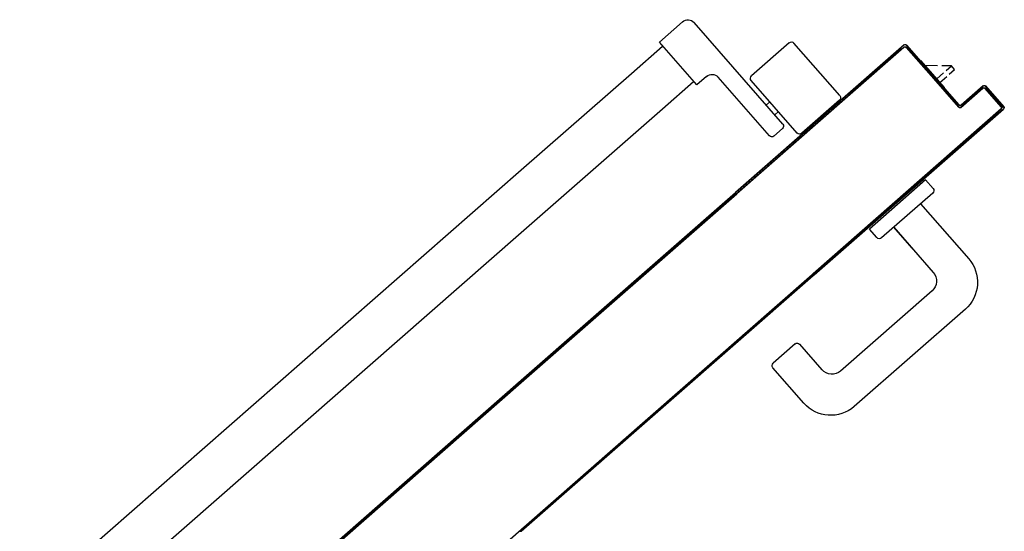
# Model space of a CAD drawing. Units: millimetres. Extents: x -2330 to -670, y -271 to 749.
# Drawn here: x -1513 to -1512, y 466 to 467 of the extents above; entities that cross this region are included whole.
import ezdxf

# ---------------------------------------------------------------- set-up
doc = ezdxf.new("R2010")
doc.units = ezdxf.units.MM
doc.header["$LTSCALE"] = 1.5
doc.header["$MEASUREMENT"] = 0
doc.layers.add('ANTIPANICO', color=10, linetype='CONTINUOUS')

msp = doc.modelspace()

# ---------------------------------------------------------------- linework, layer by layer
at = {"layer": 'ANTIPANICO', "linetype": 'Continuous'}
for p, q in [((-1512.59728, 466.56644, 1), (-1512.61157, 466.55393, 1)), ((-1512.53555, 466.50353, 1), (-1512.59022, 466.56597, 1)), ((-1512.62877, 466.53468, 1), (-1512.60965, 466.55142, 1)), ((-1512.58852, 466.52759, 1), (-1512.61157, 466.55393, 1)), ((-1512.53152, 466.55357, 1), (-1512.55484, 466.53315, 1)), ((-1512.50037, 466.52103, 1), (-1512.5287, 466.55339, 1)), ((-1512.43602, 466.52605, 1), (-1512.45053, 466.54262, 1)), ((-1512.44026, 466.53945, 1), (-1512.44789, 466.53961, 1)), ((-1512.43165, 466.53927, 1), (-1512.43756, 466.5394, 1)), ((-1512.43493, 466.5364, 1), (-1512.43165, 466.53927, 1)), ((-1512.42967, 466.53702, 1), (-1512.43165, 466.53927, 1)), ((-1512.69664, 466.47526, 1), (-1512.62877, 466.53468, 1)), ((-1512.5825, 466.53286, 1), (-1512.58852, 466.52759, 1)), ((-1512.44068, 466.53137, 1), (-1512.43644, 466.53508, 1)), ((-1512.43296, 466.53414, 1), (-1512.42967, 466.53702, 1)), ((-1512.60967, 466.51286, 1), (-1512.59048, 466.52966, 1)), ((-1512.54383, 466.49628, 1), (-1512.57544, 466.5324, 1)), ((-1512.5267, 466.49798, 1), (-1512.55503, 466.53033, 1)), ((-1512.4387, 466.52911, 1), (-1512.43446, 466.53283, 1)), ((-1512.43602, 466.52605, 1), (-1512.43627, 466.52584, 1)), ((-1512.5435, 466.51716, 1), (-1512.54576, 466.51519, 1)), ((-1512.50056, 466.51821, 1), (-1512.52388, 466.49779, 1)), ((-1512.69664, 466.43671, 1), (-1512.60967, 466.51286, 1)), ((-1512.53823, 466.51115, 1), (-1512.54049, 466.50917, 1)), ((-1512.53574, 466.5007, 1), (-1512.541, 466.49609, 1)), ((-1512.99052, 466.21796, 1), (-1512.69664, 466.47526, 1)), ((-1512.97144, 466.19612, 1), (-1512.69664, 466.43671, 1))]:
    msp.add_line(p, q, dxfattribs=at)
at = {"layer": 'ANTIPANICO'}
for p, q in [((-1512.46078, 466.55226, 1), (-1512.50361, 466.51475, 1)), ((-1512.46071, 466.55218, 1), (-1512.50134, 466.51661, 1)), ((-1512.46078, 466.55226, 1), (-1512.46071, 466.55218, 1)), ((-1512.46078, 466.55226, 1), (-1512.46071, 466.55218, 1)), ((-1512.45937, 466.55209, 1), (-1512.4593, 466.55216, 1)), ((-1512.4593, 466.55216, 1), (-1512.45937, 466.55209, 1)), ((-1512.45937, 466.55209, 1), (-1512.42709, 466.51522, 1)), ((-1512.42709, 466.51522, 1), (-1512.45937, 466.55209, 1)), ((-1512.4593, 466.55216, 1), (-1512.42702, 466.51529, 1)), ((-1512.46308, 466.54891, 1), (-1512.56393, 466.46062, 1)), ((-1512.4608, 466.55077, 1), (-1512.56386, 466.46054, 1)), ((-1512.56172, 466.46255, 1), (-1512.46087, 466.55085, 1)), ((-1512.46292, 466.55025, 1), (-1512.50355, 466.51468, 1)), ((-1512.46728, 466.54643, 1), (-1512.46601, 466.54634, 1)), ((-1512.46432, 466.54782, 1), (-1512.46559, 466.54791, 1)), ((-1512.4639, 466.54939, 1), (-1512.46263, 466.5493, 1)), ((-1512.46087, 466.55085, 1), (-1512.4608, 466.55077, 1)), ((-1512.46087, 466.55085, 1), (-1512.4608, 466.55077, 1)), ((-1512.45939, 466.55075, 1), (-1512.45946, 466.55068, 1)), ((-1512.45939, 466.55075, 1), (-1512.45946, 466.55068, 1)), ((-1512.42719, 466.51381, 1), (-1512.45946, 466.55068, 1)), ((-1512.45939, 466.55075, 1), (-1512.42711, 466.51388, 1)), ((-1512.42711, 466.51388, 1), (-1512.45939, 466.55075, 1)), ((-1512.45703, 466.54941, 1), (-1512.45829, 466.5495, 1)), ((-1512.45681, 466.54781, 1), (-1512.45555, 466.54772, 1)), ((-1512.45407, 466.54604, 1), (-1512.45534, 466.54613, 1)), ((-1512.47446, 466.53895, 1), (-1512.47573, 466.53903, 1)), ((-1512.47404, 466.54051, 1), (-1512.47277, 466.54043, 1)), ((-1512.47108, 466.54191, 1), (-1512.47235, 466.54199, 1)), ((-1512.47066, 466.54347, 1), (-1512.46938, 466.54339, 1)), ((-1512.46769, 466.54487, 1), (-1512.46897, 466.54495, 1)), ((-1512.45386, 466.54443, 1), (-1512.45259, 466.54435, 1)), ((-1512.45111, 466.54266, 1), (-1512.45238, 466.54274, 1)), ((-1512.4509, 466.54105, 1), (-1512.44963, 466.54097, 1)), ((-1512.4505, 466.54259, 1), (-1512.45074, 466.54238, 1)), ((-1512.44815, 466.53928, 1), (-1512.44942, 466.53936, 1)), ((-1512.48121, 466.53303, 1), (-1512.48248, 466.53312, 1)), ((-1512.48079, 466.5346, 1), (-1512.47952, 466.53451, 1)), ((-1512.47783, 466.53599, 1), (-1512.4791, 466.53608, 1)), ((-1512.47742, 466.53755, 1), (-1512.47615, 466.53747, 1)), ((-1512.44794, 466.53767, 1), (-1512.44667, 466.53759, 1)), ((-1512.4452, 466.53591, 1), (-1512.44646, 466.53599, 1)), ((-1512.44498, 466.5343, 1), (-1512.44372, 466.53422, 1)), ((-1512.48796, 466.52712, 1), (-1512.48924, 466.52721, 1)), ((-1512.48755, 466.52869, 1), (-1512.48627, 466.5286, 1)), ((-1512.48459, 466.53007, 1), (-1512.48586, 466.53016, 1)), ((-1512.48417, 466.53164, 1), (-1512.4829, 466.53155, 1)), ((-1512.44224, 466.53252, 1), (-1512.4435, 466.53261, 1)), ((-1512.44202, 466.53092, 1), (-1512.44076, 466.53083, 1)), ((-1512.43928, 466.52914, 1), (-1512.44054, 466.52923, 1)), ((-1512.43907, 466.52755, 1), (-1512.43781, 466.52746, 1)), ((-1512.42568, 466.5152, 1), (-1512.41213, 466.52706, 1)), ((-1512.41207, 466.52698, 1), (-1512.42561, 466.51513, 1)), ((-1512.42561, 466.51513, 1), (-1512.41207, 466.52698, 1)), ((-1512.41207, 466.52698, 1), (-1512.41213, 466.52706, 1)), ((-1512.41213, 466.52706, 1), (-1512.41207, 466.52698, 1)), ((-1512.41073, 466.52689, 1), (-1512.41065, 466.52696, 1)), ((-1512.41065, 466.52696, 1), (-1512.41073, 466.52689, 1)), ((-1512.39953, 466.5141, 1), (-1512.41073, 466.52689, 1)), ((-1512.41073, 466.52689, 1), (-1512.39953, 466.5141, 1)), ((-1512.41065, 466.52696, 1), (-1512.39945, 466.51417, 1)), ((-1512.41065, 466.52696, 1), (-1512.39945, 466.51417, 1)), ((-1512.49473, 466.5212, 1), (-1512.496, 466.52128, 1)), ((-1512.49431, 466.52277, 1), (-1512.49304, 466.52268, 1)), ((-1512.49134, 466.52416, 1), (-1512.49262, 466.52425, 1)), ((-1512.49093, 466.52573, 1), (-1512.48965, 466.52564, 1)), ((-1512.43633, 466.52577, 1), (-1512.43759, 466.52585, 1)), ((-1512.43611, 466.52416, 1), (-1512.43485, 466.52408, 1)), ((-1512.43337, 466.52239, 1), (-1512.43463, 466.52247, 1)), ((-1512.43315, 466.52078, 1), (-1512.43189, 466.5207, 1)), ((-1512.42577, 466.51379, 1), (-1512.41223, 466.52565, 1)), ((-1512.41223, 466.52565, 1), (-1512.42577, 466.51379, 1)), ((-1512.41216, 466.52557, 1), (-1512.42571, 466.51372, 1)), ((-1512.41717, 466.52131, 1), (-1512.41844, 466.5214, 1)), ((-1512.41675, 466.52288, 1), (-1512.41548, 466.52279, 1)), ((-1512.41379, 466.52427, 1), (-1512.41506, 466.52436, 1)), ((-1512.41337, 466.52584, 1), (-1512.41208, 466.52575, 1)), ((-1512.41223, 466.52565, 1), (-1512.41216, 466.52557, 1)), ((-1512.41223, 466.52565, 1), (-1512.41216, 466.52557, 1)), ((-1512.41087, 466.52567, 1), (-1512.40958, 466.52559, 1)), ((-1512.41075, 466.52555, 1), (-1512.41082, 466.52548, 1)), ((-1512.41075, 466.52555, 1), (-1512.41082, 466.52548, 1)), ((-1512.40094, 466.5142, 1), (-1512.41082, 466.52548, 1)), ((-1512.41075, 466.52555, 1), (-1512.40087, 466.51426, 1)), ((-1512.40087, 466.51426, 1), (-1512.41075, 466.52555, 1)), ((-1512.4081, 466.5239, 1), (-1512.40937, 466.52398, 1)), ((-1512.40789, 466.52229, 1), (-1512.40662, 466.52221, 1)), ((-1512.50361, 466.51475, 1), (-1512.56459, 466.46137, 1)), ((-1512.50355, 466.51468, 1), (-1512.56452, 466.46129, 1)), ((-1512.50134, 466.51661, 1), (-1512.56232, 466.46323, 1)), ((-1512.50361, 466.51475, 1), (-1512.50355, 466.51468, 1)), ((-1512.50361, 466.51475, 1), (-1512.50355, 466.51468, 1)), ((-1512.50148, 466.51529, 1), (-1512.50275, 466.51537, 1)), ((-1512.50106, 466.51685, 1), (-1512.49979, 466.51677, 1)), ((-1512.4981, 466.51825, 1), (-1512.49937, 466.51833, 1)), ((-1512.49768, 466.51981, 1), (-1512.49641, 466.51973, 1)), ((-1512.43041, 466.51901, 1), (-1512.43167, 466.51909, 1)), ((-1512.4302, 466.51741, 1), (-1512.42893, 466.51733, 1)), ((-1512.42745, 466.51563, 1), (-1512.42872, 466.51572, 1)), ((-1512.42709, 466.51522, 1), (-1512.42702, 466.51529, 1)), ((-1512.42709, 466.51522, 1), (-1512.42702, 466.51529, 1)), ((-1512.42561, 466.51513, 1), (-1512.42568, 466.5152, 1)), ((-1512.42561, 466.51513, 1), (-1512.42568, 466.5152, 1)), ((-1512.42393, 466.5154, 1), (-1512.4252, 466.51549, 1)), ((-1512.42351, 466.51697, 1), (-1512.42224, 466.51688, 1)), ((-1512.42055, 466.51835, 1), (-1512.42183, 466.51844, 1)), ((-1512.42014, 466.51992, 1), (-1512.41886, 466.51983, 1)), ((-1512.40514, 466.52052, 1), (-1512.40641, 466.5206, 1)), ((-1512.40493, 466.51891, 1), (-1512.40366, 466.51882, 1)), ((-1512.40218, 466.51713, 1), (-1512.40345, 466.51722, 1)), ((-1512.40198, 466.51554, 1), (-1512.4007, 466.51545, 1)), ((-1512.51914, 466.40946, 1), (-1512.40103, 466.51286, 1)), ((-1512.51907, 466.40938, 1), (-1512.40317, 466.51085, 1)), ((-1512.40182, 466.51083, 1), (-1512.51848, 466.4087, 1)), ((-1512.39955, 466.51269, 1), (-1512.51841, 466.40863, 1)), ((-1512.40096, 466.51278, 1), (-1512.51686, 466.41131, 1)), ((-1512.51627, 466.41063, 1), (-1512.39962, 466.51276, 1)), ((-1512.50823, 466.50937, 1), (-1512.50951, 466.50946, 1)), ((-1512.50782, 466.51094, 1), (-1512.50654, 466.51085, 1)), ((-1512.50486, 466.51233, 1), (-1512.50613, 466.51241, 1)), ((-1512.50444, 466.51389, 1), (-1512.50317, 466.51381, 1)), ((-1512.42724, 466.51403, 1), (-1512.42562, 466.51392, 1)), ((-1512.42711, 466.51388, 1), (-1512.42719, 466.51381, 1)), ((-1512.42719, 466.51381, 1), (-1512.42711, 466.51388, 1)), ((-1512.42577, 466.51379, 1), (-1512.42571, 466.51372, 1)), ((-1512.42571, 466.51372, 1), (-1512.42577, 466.51379, 1)), ((-1512.40192, 466.51076, 1), (-1512.40318, 466.51084, 1)), ((-1512.40149, 466.51232, 1), (-1512.40022, 466.51224, 1)), ((-1512.40096, 466.51278, 1), (-1512.40103, 466.51286, 1)), ((-1512.40096, 466.51278, 1), (-1512.40103, 466.51286, 1)), ((-1512.40087, 466.51426, 1), (-1512.40094, 466.5142, 1)), ((-1512.40087, 466.51426, 1), (-1512.40094, 466.5142, 1)), ((-1512.39934, 466.51377, 1), (-1512.40064, 466.51386, 1)), ((-1512.39962, 466.51276, 1), (-1512.39955, 466.51269, 1)), ((-1512.39955, 466.51269, 1), (-1512.39962, 466.51276, 1)), ((-1512.39953, 466.5141, 1), (-1512.39945, 466.51417, 1)), ((-1512.39945, 466.51417, 1), (-1512.39953, 466.5141, 1)), ((-1512.515, 466.50346, 1), (-1512.51626, 466.50354, 1)), ((-1512.51458, 466.50502, 1), (-1512.51331, 466.50493, 1)), ((-1512.51161, 466.50641, 1), (-1512.51289, 466.5065, 1)), ((-1512.5112, 466.50798, 1), (-1512.50992, 466.50789, 1)), ((-1512.41087, 466.50291, 1), (-1512.41214, 466.50299, 1)), ((-1512.41045, 466.50447, 1), (-1512.40918, 466.50439, 1)), ((-1512.4075, 466.50586, 1), (-1512.40877, 466.50595, 1)), ((-1512.40708, 466.50743, 1), (-1512.40581, 466.50734, 1)), ((-1512.52176, 466.49754, 1), (-1512.52302, 466.49762, 1)), ((-1512.52133, 466.4991, 1), (-1512.52007, 466.49902, 1)), ((-1512.51838, 466.5005, 1), (-1512.51964, 466.50058, 1)), ((-1512.51795, 466.50206, 1), (-1512.51669, 466.50198, 1)), ((-1512.41763, 466.497, 1), (-1512.41889, 466.49708, 1)), ((-1512.41721, 466.49855, 1), (-1512.41595, 466.49847, 1)), ((-1512.41426, 466.49995, 1), (-1512.41552, 466.50003, 1)), ((-1512.41383, 466.50151, 1), (-1512.41257, 466.50143, 1)), ((-1512.52851, 466.49163, 1), (-1512.52978, 466.49171, 1)), ((-1512.52809, 466.49319, 1), (-1512.52682, 466.49311, 1)), ((-1512.52513, 466.49459, 1), (-1512.5264, 466.49467, 1)), ((-1512.52471, 466.49614, 1), (-1512.52345, 466.49606, 1)), ((-1512.42439, 466.49108, 1), (-1512.42566, 466.49116, 1)), ((-1512.42397, 466.49264, 1), (-1512.4227, 466.49256, 1)), ((-1512.42101, 466.49404, 1), (-1512.42227, 466.49412, 1)), ((-1512.42058, 466.4956, 1), (-1512.41932, 466.49552, 1)), ((-1512.53822, 466.48432, 1), (-1512.53696, 466.48423, 1)), ((-1512.53526, 466.48571, 1), (-1512.53653, 466.4858, 1)), ((-1512.53484, 466.48728, 1), (-1512.53357, 466.48719, 1)), ((-1512.53189, 466.48867, 1), (-1512.53316, 466.48875, 1)), ((-1512.53147, 466.49023, 1), (-1512.5302, 466.49015, 1)), ((-1512.43114, 466.48516, 1), (-1512.43241, 466.48525, 1)), ((-1512.43072, 466.48673, 1), (-1512.42945, 466.48664, 1)), ((-1512.42776, 466.48812, 1), (-1512.42903, 466.48821, 1)), ((-1512.42735, 466.48968, 1), (-1512.42608, 466.4896, 1)), ((-1512.54497, 466.4784, 1), (-1512.54371, 466.47832, 1)), ((-1512.54203, 466.47979, 1), (-1512.54329, 466.47988, 1)), ((-1512.5416, 466.48136, 1), (-1512.54034, 466.48127, 1)), ((-1512.53865, 466.48275, 1), (-1512.53991, 466.48284, 1)), ((-1512.4379, 466.47925, 1), (-1512.43916, 466.47933, 1)), ((-1512.43747, 466.48081, 1), (-1512.43621, 466.48073, 1)), ((-1512.43453, 466.4822, 1), (-1512.43579, 466.48229, 1)), ((-1512.4341, 466.48377, 1), (-1512.43284, 466.48368, 1)), ((-1512.55174, 466.47248, 1), (-1512.55047, 466.4724, 1)), ((-1512.54878, 466.47388, 1), (-1512.55005, 466.47396, 1)), ((-1512.54836, 466.47544, 1), (-1512.54709, 466.47536, 1)), ((-1512.5454, 466.47684, 1), (-1512.54667, 466.47692, 1)), ((-1512.44466, 466.47333, 1), (-1512.44593, 466.47341, 1)), ((-1512.44424, 466.47489, 1), (-1512.44297, 466.47481, 1)), ((-1512.44128, 466.47629, 1), (-1512.44254, 466.47637, 1)), ((-1512.44085, 466.47785, 1), (-1512.43959, 466.47777, 1)), ((-1512.55849, 466.46657, 1), (-1512.55723, 466.46649, 1)), ((-1512.55553, 466.46797, 1), (-1512.5568, 466.46805, 1)), ((-1512.55511, 466.46953, 1), (-1512.55384, 466.46945, 1)), ((-1512.55216, 466.47092, 1), (-1512.55343, 466.471, 1)), ((-1512.44756, 466.46911, 1), (-1512.48217, 466.43881, 1)), ((-1512.45141, 466.46742, 1), (-1512.45268, 466.4675, 1)), ((-1512.45099, 466.46898, 1), (-1512.44972, 466.4689, 1)), ((-1512.44803, 466.47038, 1), (-1512.4493, 466.47046, 1)), ((-1512.44761, 466.47194, 1), (-1512.44634, 466.47186, 1)), ((-1512.44295, 466.46384, 1), (-1512.44756, 466.46911, 1)), ((-1512.69664, 466.34576, 1), (-1512.56459, 466.46137, 1)), ((-1512.69664, 466.34562, 1), (-1512.56452, 466.46129, 1)), ((-1512.69664, 466.34562, 1), (-1512.56452, 466.46129, 1)), ((-1512.69664, 466.34443, 1), (-1512.56393, 466.46062, 1)), ((-1512.56393, 466.46062, 1), (-1512.69664, 466.34443, 1)), ((-1512.69664, 466.34429, 1), (-1512.56386, 466.46054, 1)), ((-1512.56229, 466.46205, 1), (-1512.56356, 466.46214, 1)), ((-1512.56188, 466.46361, 1), (-1512.56061, 466.46353, 1)), ((-1512.55892, 466.46501, 1), (-1512.56019, 466.46509, 1)), ((-1512.44314, 466.46102, 1), (-1512.47474, 466.43335, 1)), ((-1512.46112, 466.46011, 1), (-1512.45986, 466.46002, 1)), ((-1512.45817, 466.4615, 1), (-1512.45943, 466.46159, 1)), ((-1512.45774, 466.46307, 1), (-1512.45648, 466.46298, 1)), ((-1512.4548, 466.46446, 1), (-1512.45606, 466.46454, 1)), ((-1512.45437, 466.46602, 1), (-1512.4531, 466.46594, 1)), ((-1512.57152, 466.45395, 1), (-1512.57281, 466.45404, 1)), ((-1512.5711, 466.45553, 1), (-1512.56981, 466.45545, 1)), ((-1512.56813, 466.45691, 1), (-1512.56943, 466.457, 1)), ((-1512.56772, 466.45849, 1), (-1512.56643, 466.45841, 1)), ((-1512.56475, 466.45987, 1), (-1512.56604, 466.45996, 1)), ((-1512.46788, 466.45419, 1), (-1512.46661, 466.45411, 1)), ((-1512.46492, 466.45559, 1), (-1512.46619, 466.45567, 1)), ((-1512.4645, 466.45715, 1), (-1512.46324, 466.45706, 1)), ((-1512.46155, 466.45854, 1), (-1512.46281, 466.45863, 1)), ((-1512.45066, 466.45443, 1), (-1512.42102, 466.42057, 1)), ((-1512.57825, 466.44806, 1), (-1512.57954, 466.44814, 1)), ((-1512.57786, 466.44961, 1), (-1512.57657, 466.44952, 1)), ((-1512.5749, 466.45099, 1), (-1512.57619, 466.45108, 1)), ((-1512.57448, 466.45257, 1), (-1512.57319, 466.45248, 1)), ((-1512.47464, 466.44827, 1), (-1512.47337, 466.44819, 1)), ((-1512.47168, 466.44967, 1), (-1512.47295, 466.44975, 1)), ((-1512.47126, 466.45123, 1), (-1512.46999, 466.45115, 1)), ((-1512.4683, 466.45263, 1), (-1512.46957, 466.45271, 1)), ((-1512.58501, 466.44213, 1), (-1512.5863, 466.44222, 1)), ((-1512.58463, 466.44369, 1), (-1512.58334, 466.4436, 1)), ((-1512.58163, 466.44509, 1), (-1512.58292, 466.44518, 1)), ((-1512.58125, 466.44665, 1), (-1512.57995, 466.44656, 1)), ((-1512.48139, 466.44236, 1), (-1512.48013, 466.44227, 1)), ((-1512.47844, 466.44375, 1), (-1512.4797, 466.44384, 1)), ((-1512.47801, 466.44532, 1), (-1512.47675, 466.44523, 1)), ((-1512.47506, 466.44671, 1), (-1512.47632, 466.4468, 1)), ((-1512.59178, 466.43621, 1), (-1512.59307, 466.4363, 1)), ((-1512.59136, 466.43779, 1), (-1512.59007, 466.4377, 1)), ((-1512.58839, 466.43917, 1), (-1512.58968, 466.43926, 1)), ((-1512.58801, 466.44073, 1), (-1512.58672, 466.44064, 1)), ((-1512.48816, 466.43645, 1), (-1512.48689, 466.43636, 1)), ((-1512.48519, 466.43784, 1), (-1512.48646, 466.43793, 1)), ((-1512.48477, 466.43941, 1), (-1512.4835, 466.43932, 1)), ((-1512.48182, 466.44079, 1), (-1512.48308, 466.44088, 1)), ((-1512.47756, 466.43354, 1), (-1512.48217, 466.43881, 1)), ((-1512.46722, 466.43994, 1), (-1512.44284, 466.4121, 1)), ((-1512.45589, 466.42701, 1), (-1512.46721, 466.43994, 1)), ((-1512.59854, 466.43029, 1), (-1512.59983, 466.43037, 1)), ((-1512.59812, 466.43187, 1), (-1512.59683, 466.43178, 1)), ((-1512.59516, 466.43325, 1), (-1512.59645, 466.43334, 1)), ((-1512.59474, 466.43483, 1), (-1512.59345, 466.43474, 1)), ((-1512.49491, 466.43053, 1), (-1512.49364, 466.43045, 1)), ((-1512.49196, 466.43192, 1), (-1512.49323, 466.43201, 1)), ((-1512.49154, 466.43349, 1), (-1512.49027, 466.4334, 1)), ((-1512.48858, 466.43488, 1), (-1512.48985, 466.43497, 1)), ((-1512.60527, 466.42439, 1), (-1512.60656, 466.42448, 1)), ((-1512.60489, 466.42595, 1), (-1512.6036, 466.42586, 1)), ((-1512.60192, 466.42733, 1), (-1512.60321, 466.42741, 1)), ((-1512.6015, 466.42891, 1), (-1512.60021, 466.42882, 1)), ((-1512.50167, 466.42461, 1), (-1512.50041, 466.42453, 1)), ((-1512.49872, 466.42601, 1), (-1512.49998, 466.42609, 1)), ((-1512.49829, 466.42757, 1), (-1512.49702, 466.42749, 1)), ((-1512.49533, 466.42897, 1), (-1512.4966, 466.42905, 1)), ((-1512.61203, 466.41847, 1), (-1512.61332, 466.41856, 1)), ((-1512.61165, 466.42002, 1), (-1512.61036, 466.41994, 1)), ((-1512.60865, 466.42143, 1), (-1512.60994, 466.42152, 1)), ((-1512.60827, 466.42299, 1), (-1512.60698, 466.4229, 1)), ((-1512.50842, 466.4187, 1), (-1512.50716, 466.41861, 1)), ((-1512.50547, 466.42009, 1), (-1512.50673, 466.42018, 1)), ((-1512.50504, 466.42166, 1), (-1512.50378, 466.42157, 1)), ((-1512.5021, 466.42305, 1), (-1512.50336, 466.42313, 1)), ((-1512.6188, 466.41255, 1), (-1512.62009, 466.41263, 1)), ((-1512.61838, 466.41413, 1), (-1512.61709, 466.41404, 1)), ((-1512.61542, 466.41551, 1), (-1512.61671, 466.4156, 1)), ((-1512.61503, 466.41706, 1), (-1512.61374, 466.41698, 1)), ((-1512.51518, 466.41278, 1), (-1512.51391, 466.4127, 1)), ((-1512.51222, 466.41418, 1), (-1512.51349, 466.41426, 1)), ((-1512.51181, 466.41574, 1), (-1512.51054, 466.41565, 1)), ((-1512.50885, 466.41713, 1), (-1512.51012, 466.41722, 1)), ((-1512.69664, 466.25392, 1), (-1512.51907, 466.40938, 1)), ((-1512.69664, 466.25272, 1), (-1512.51848, 466.4087, 1)), ((-1512.51848, 466.4087, 1), (-1512.69664, 466.25272, 1)), ((-1512.62559, 466.40663, 1), (-1512.62685, 466.40671, 1)), ((-1512.62514, 466.40821, 1), (-1512.62388, 466.40812, 1)), ((-1512.62218, 466.40959, 1), (-1512.62347, 466.40967, 1)), ((-1512.62176, 466.41117, 1), (-1512.62047, 466.41108, 1)), ((-1512.52145, 466.40609, 1), (-1512.52271, 466.40617, 1)), ((-1512.52101, 466.40766, 1), (-1512.51975, 466.40758, 1)), ((-1512.51882, 466.4091, 1), (-1512.51933, 466.40913, 1)), ((-1512.51856, 466.40982, 1), (-1512.51729, 466.40974, 1)), ((-1512.5156, 466.41122, 1), (-1512.51687, 466.4113, 1)), ((-1512.63232, 466.40073, 1), (-1512.63358, 466.40082, 1)), ((-1512.63191, 466.40228, 1), (-1512.63065, 466.4022, 1)), ((-1512.62897, 466.40367, 1), (-1512.63023, 466.40375, 1)), ((-1512.62853, 466.40524, 1), (-1512.62726, 466.40516, 1)), ((-1512.52822, 466.40016, 1), (-1512.52948, 466.40025, 1)), ((-1512.52777, 466.40174, 1), (-1512.52651, 466.40166, 1)), ((-1512.52483, 466.40313, 1), (-1512.5261, 466.40321, 1)), ((-1512.52439, 466.4047, 1), (-1512.52313, 466.40462, 1)), ((-1512.44359, 466.40081, 1), (-1512.50002, 466.35141, 1)), ((-1512.64205, 466.3934, 1), (-1512.64079, 466.39332, 1)), ((-1512.63908, 466.39481, 1), (-1512.64035, 466.39489, 1)), ((-1512.63867, 466.39636, 1), (-1512.63741, 466.39628, 1)), ((-1512.6357, 466.39777, 1), (-1512.63697, 466.39786, 1)), ((-1512.63529, 466.39932, 1), (-1512.63403, 466.39924, 1)), ((-1512.53495, 466.39427, 1), (-1512.53621, 466.39435, 1)), ((-1512.53454, 466.39582, 1), (-1512.53327, 466.39574, 1)), ((-1512.5316, 466.3972, 1), (-1512.53286, 466.39729, 1)), ((-1512.53115, 466.39878, 1), (-1512.52989, 466.3987, 1)), ((-1512.64881, 466.38751, 1), (-1512.64752, 466.38742, 1)), ((-1512.64585, 466.38889, 1), (-1512.64714, 466.38897, 1)), ((-1512.64543, 466.39047, 1), (-1512.64414, 466.39038, 1)), ((-1512.64247, 466.39185, 1), (-1512.64373, 466.39193, 1)), ((-1512.54171, 466.38835, 1), (-1512.54297, 466.38843, 1)), ((-1512.5413, 466.3899, 1), (-1512.54004, 466.38981, 1)), ((-1512.53833, 466.39131, 1), (-1512.53959, 466.39139, 1)), ((-1512.53792, 466.39286, 1), (-1512.53665, 466.39277, 1)), ((-1512.42308, 466.38953, 1), (-1512.49155, 466.32958, 1)), ((-1512.65558, 466.38158, 1), (-1512.65429, 466.3815, 1)), ((-1512.65261, 466.38297, 1), (-1512.6539, 466.38305, 1)), ((-1512.65219, 466.38455, 1), (-1512.6509, 466.38446, 1)), ((-1512.64923, 466.38593, 1), (-1512.65052, 466.38601, 1)), ((-1512.54847, 466.38242, 1), (-1512.54974, 466.38251, 1)), ((-1512.54803, 466.384, 1), (-1512.54677, 466.38392, 1)), ((-1512.54509, 466.38539, 1), (-1512.54636, 466.38547, 1)), ((-1512.54468, 466.38694, 1), (-1512.54342, 466.38685, 1)), ((-1512.66234, 466.37566, 1), (-1512.66105, 466.37558, 1)), ((-1512.65934, 466.37707, 1), (-1512.66063, 466.37716, 1)), ((-1512.65896, 466.37862, 1), (-1512.65767, 466.37854, 1)), ((-1512.65599, 466.38001, 1), (-1512.65728, 466.38009, 1)), ((-1512.55818, 466.37512, 1), (-1512.55691, 466.37503, 1)), ((-1512.55524, 466.3765, 1), (-1512.5565, 466.37659, 1)), ((-1512.55479, 466.37808, 1), (-1512.55353, 466.378, 1)), ((-1512.55186, 466.37946, 1), (-1512.55312, 466.37955, 1)), ((-1512.55141, 466.38104, 1), (-1512.55015, 466.38096, 1)), ((-1512.6691, 466.36974, 1), (-1512.66781, 466.36965, 1)), ((-1512.66611, 466.37115, 1), (-1512.6674, 466.37123, 1)), ((-1512.66572, 466.3727, 1), (-1512.66443, 466.37262, 1)), ((-1512.66272, 466.37411, 1), (-1512.66401, 466.37419, 1)), ((-1512.56497, 466.3692, 1), (-1512.5637, 466.36911, 1)), ((-1512.562, 466.37061, 1), (-1512.56326, 466.37069, 1)), ((-1512.56159, 466.37216, 1), (-1512.56032, 466.37208, 1)), ((-1512.55862, 466.37354, 1), (-1512.55991, 466.37363, 1)), ((-1512.67584, 466.36384, 1), (-1512.67454, 466.36376, 1)), ((-1512.67287, 466.36523, 1), (-1512.67416, 466.36531, 1)), ((-1512.67245, 466.36681, 1), (-1512.67116, 466.36672, 1)), ((-1512.66949, 466.36819, 1), (-1512.67078, 466.36827, 1)), ((-1512.57173, 466.36328, 1), (-1512.57047, 466.36319, 1)), ((-1512.56876, 466.36469, 1), (-1512.57002, 466.36477, 1)), ((-1512.56835, 466.36624, 1), (-1512.56709, 466.36615, 1)), ((-1512.56538, 466.36765, 1), (-1512.56664, 466.36773, 1)), ((-1512.52797, 466.36814, 1), (-1512.54151, 466.35629, 1)), ((-1512.51131, 466.35216, 1), (-1512.52514, 466.36796, 1)), ((-1512.6826, 466.35792, 1), (-1512.68131, 466.35784, 1)), ((-1512.67963, 466.3593, 1), (-1512.68092, 466.35939, 1)), ((-1512.67922, 466.36088, 1), (-1512.67793, 466.3608, 1)), ((-1512.67625, 466.36226, 1), (-1512.67754, 466.36235, 1)), ((-1512.57846, 466.35738, 1), (-1512.5772, 466.3573, 1)), ((-1512.57552, 466.35876, 1), (-1512.57679, 466.35885, 1)), ((-1512.57508, 466.36034, 1), (-1512.57382, 466.36026, 1)), ((-1512.57214, 466.36172, 1), (-1512.57341, 466.36181, 1)), ((-1512.68936, 466.352, 1), (-1512.68807, 466.35191, 1)), ((-1512.68636, 466.35341, 1), (-1512.68766, 466.35349, 1)), ((-1512.68598, 466.35496, 1), (-1512.68469, 466.35488, 1)), ((-1512.68298, 466.35637, 1), (-1512.68427, 466.35645, 1)), ((-1512.58523, 466.35146, 1), (-1512.58396, 466.35137, 1)), ((-1512.58229, 466.35284, 1), (-1512.58355, 466.35293, 1)), ((-1512.58184, 466.35442, 1), (-1512.58058, 466.35434, 1)), ((-1512.57891, 466.3558, 1), (-1512.58017, 466.35589, 1)), ((-1512.52259, 466.33164, 1), (-1512.5417, 466.35346, 1)), ((-1512.96645, 466.10954, 1), (-1512.69664, 466.34575, 1)), ((-1512.96638, 466.10946, 1), (-1512.69664, 466.34562, 1)), ((-1512.69612, 466.34608, 1), (-1512.69483, 466.34599, 1)), ((-1512.69313, 466.34749, 1), (-1512.69442, 466.34757, 1)), ((-1512.69274, 466.34904, 1), (-1512.69145, 466.34895, 1)), ((-1512.68975, 466.35045, 1), (-1512.69104, 466.35053, 1)), ((-1512.59199, 466.34554, 1), (-1512.59073, 466.34545, 1)), ((-1512.58902, 466.34695, 1), (-1512.59028, 466.34703, 1)), ((-1512.58861, 466.3485, 1), (-1512.58734, 466.34841, 1)), ((-1512.58564, 466.34991, 1), (-1512.5869, 466.34999, 1)), ((-1512.69664, 466.34443, 1), (-1513.00567, 466.07387, 1)), ((-1513.00567, 466.07387, 1), (-1512.69664, 466.34443, 1)), ((-1513.0056, 466.0738, 1), (-1512.69664, 466.34429, 1)), ((-1512.70379, 466.33963, 1), (-1512.70249, 466.33954, 1)), ((-1512.70079, 466.34104, 1), (-1512.70208, 466.34112, 1)), ((-1512.7004, 466.34259, 1), (-1512.69911, 466.3425, 1)), ((-1512.69741, 466.344, 1), (-1512.6987, 466.34408, 1)), ((-1512.59875, 466.33961, 1), (-1512.59749, 466.33953, 1)), ((-1512.59578, 466.34102, 1), (-1512.59705, 466.34111, 1)), ((-1512.59537, 466.34257, 1), (-1512.59411, 466.34249, 1)), ((-1512.5924, 466.34398, 1), (-1512.59366, 466.34407, 1)), ((-1512.71061, 466.33339, 1), (-1512.70932, 466.33331, 1)), ((-1512.70764, 466.33478, 1), (-1512.70893, 466.33486, 1)), ((-1512.70717, 466.33667, 1), (-1512.70588, 466.33658, 1)), ((-1512.70417, 466.33808, 1), (-1512.70546, 466.33816, 1)), ((-1512.60548, 466.33372, 1), (-1512.60422, 466.33363, 1)), ((-1512.60255, 466.3351, 1), (-1512.60381, 466.33519, 1)), ((-1512.6021, 466.33668, 1), (-1512.60084, 466.3366, 1)), ((-1512.59916, 466.33806, 1), (-1512.60043, 466.33815, 1)), ((-1512.71737, 466.32747, 1), (-1512.71608, 466.32739, 1)), ((-1512.71441, 466.32885, 1), (-1512.7157, 466.32894, 1)), ((-1512.71399, 466.33043, 1), (-1512.7127, 466.33035, 1)), ((-1512.71103, 466.33181, 1), (-1512.71232, 466.3319, 1)), ((-1512.61225, 466.3278, 1), (-1512.61098, 466.32771, 1)), ((-1512.60931, 466.32918, 1), (-1512.61057, 466.32926, 1)), ((-1512.60887, 466.33076, 1), (-1512.6076, 466.33067, 1)), ((-1512.60593, 466.33214, 1), (-1512.60719, 466.33222, 1)), ((-1512.72414, 466.32155, 1), (-1512.72285, 466.32146, 1)), ((-1512.72114, 466.32296, 1), (-1512.72243, 466.32304, 1)), ((-1512.72075, 466.32451, 1), (-1512.71946, 466.32442, 1)), ((-1512.71779, 466.32589, 1), (-1512.71908, 466.32598, 1)), ((-1512.61901, 466.32187, 1), (-1512.61775, 466.32179, 1)), ((-1512.61604, 466.32328, 1), (-1512.6173, 466.32337, 1)), ((-1512.61563, 466.32483, 1), (-1512.61437, 466.32475, 1)), ((-1512.61266, 466.32624, 1), (-1512.61392, 466.32633, 1)), ((-1512.7309, 466.31563, 1), (-1512.72961, 466.31554, 1)), ((-1512.7279, 466.31703, 1), (-1512.72919, 466.31712, 1)), ((-1512.72752, 466.31859, 1), (-1512.72623, 466.3185, 1)), ((-1512.72452, 466.32, 1), (-1512.72581, 466.32008, 1)), ((-1512.62619, 466.3144, 1), (-1512.62745, 466.31448, 1)), ((-1512.62577, 466.31595, 1), (-1512.62451, 466.31587, 1)), ((-1512.6228, 466.31736, 1), (-1512.62407, 466.31744, 1)), ((-1512.62239, 466.31891, 1), (-1512.62113, 466.31883, 1)), ((-1512.61942, 466.32032, 1), (-1512.62069, 466.32041, 1)), ((-1512.73763, 466.30973, 1), (-1512.73634, 466.30965, 1)), ((-1512.73467, 466.31111, 1), (-1512.73596, 466.3112, 1)), ((-1512.73425, 466.31269, 1), (-1512.73296, 466.31261, 1)), ((-1512.73128, 466.31407, 1), (-1512.73257, 466.31416, 1)), ((-1512.63295, 466.30848, 1), (-1512.63421, 466.30856, 1)), ((-1512.63251, 466.31006, 1), (-1512.63124, 466.30997, 1)), ((-1512.62957, 466.31144, 1), (-1512.63083, 466.31152, 1)), ((-1512.62912, 466.31302, 1), (-1512.62786, 466.31293, 1)), ((-1512.74439, 466.30381, 1), (-1512.7431, 466.30372, 1)), ((-1512.74143, 466.30519, 1), (-1512.74272, 466.30528, 1)), ((-1512.74101, 466.30677, 1), (-1512.73972, 466.30668, 1)), ((-1512.73805, 466.30815, 1), (-1512.73934, 466.30824, 1)), ((-1512.63968, 466.30258, 1), (-1512.64094, 466.30267, 1)), ((-1512.63927, 466.30413, 1), (-1512.63801, 466.30405, 1)), ((-1512.63633, 466.30552, 1), (-1512.63759, 466.3056, 1)), ((-1512.63589, 466.30709, 1), (-1512.63462, 466.30701, 1)), ((-1512.75154, 466.29633, 1), (-1512.75283, 466.29642, 1)), ((-1512.75116, 466.29789, 1), (-1512.74987, 466.2978, 1)), ((-1512.74816, 466.29929, 1), (-1512.74945, 466.29938, 1)), ((-1512.74778, 466.30085, 1), (-1512.74649, 466.30076, 1)), ((-1512.74481, 466.30223, 1), (-1512.7461, 466.30232, 1)), ((-1512.64644, 466.29666, 1), (-1512.64771, 466.29674, 1)), ((-1512.64603, 466.29821, 1), (-1512.64477, 466.29813, 1)), ((-1512.64306, 466.29962, 1), (-1512.64433, 466.2997, 1)), ((-1512.64265, 466.30117, 1), (-1512.64139, 466.30109, 1)), ((-1512.75833, 466.29041, 1), (-1512.7596, 466.2905, 1)), ((-1512.75792, 466.29196, 1), (-1512.75666, 466.29188, 1)), ((-1512.75495, 466.29337, 1), (-1512.75622, 466.29346, 1)), ((-1512.75454, 466.29493, 1), (-1512.75328, 466.29484, 1)), ((-1512.65321, 466.29074, 1), (-1512.65447, 466.29082, 1)), ((-1512.65279, 466.29229, 1), (-1512.65153, 466.29221, 1)), ((-1512.64983, 466.2937, 1), (-1512.65109, 466.29378, 1)), ((-1512.64941, 466.29525, 1), (-1512.64815, 466.29517, 1)), ((-1512.7651, 466.28449, 1), (-1512.76636, 466.28457, 1)), ((-1512.76465, 466.28607, 1), (-1512.76339, 466.28598, 1)), ((-1512.76172, 466.28745, 1), (-1512.76298, 466.28754, 1)), ((-1512.76127, 466.28903, 1), (-1512.76001, 466.28895, 1)), ((-1512.65997, 466.28482, 1), (-1512.66123, 466.2849, 1)), ((-1512.65953, 466.28639, 1), (-1512.65827, 466.28631, 1)), ((-1512.65659, 466.28778, 1), (-1512.65785, 466.28786, 1)), ((-1512.65615, 466.28935, 1), (-1512.65488, 466.28927, 1)), ((-1512.77186, 466.27857, 1), (-1512.77312, 466.27865, 1)), ((-1512.77142, 466.28015, 1), (-1512.77015, 466.28006, 1)), ((-1512.76848, 466.28153, 1), (-1512.76974, 466.28161, 1)), ((-1512.76804, 466.28311, 1), (-1512.76677, 466.28302, 1)), ((-1512.6667, 466.27892, 1), (-1512.66799, 466.27901, 1)), ((-1512.66629, 466.28047, 1), (-1512.66503, 466.28039, 1)), ((-1512.66335, 466.28185, 1), (-1512.66462, 466.28194, 1)), ((-1512.66291, 466.28343, 1), (-1512.66165, 466.28335, 1)), ((-1512.77859, 466.27267, 1), (-1512.77986, 466.27276, 1)), ((-1512.77818, 466.27422, 1), (-1512.77692, 466.27414, 1)), ((-1512.77521, 466.27563, 1), (-1512.77647, 466.27572, 1)), ((-1512.7748, 466.27719, 1), (-1512.77354, 466.2771, 1)), ((-1512.67349, 466.273, 1), (-1512.67476, 466.27308, 1)), ((-1512.67308, 466.27455, 1), (-1512.67182, 466.27447, 1)), ((-1512.67011, 466.27596, 1), (-1512.67138, 466.27604, 1)), ((-1512.6697, 466.27751, 1), (-1512.66844, 466.27743, 1)), ((-1512.78536, 466.26675, 1), (-1512.78662, 466.26683, 1)), ((-1512.78494, 466.2683, 1), (-1512.78368, 466.26822, 1)), ((-1512.78197, 466.26971, 1), (-1512.78324, 466.2698, 1)), ((-1512.78156, 466.27126, 1), (-1512.7803, 466.27118, 1)), ((-1512.68026, 466.26708, 1), (-1512.68152, 466.26716, 1)), ((-1512.67984, 466.26863, 1), (-1512.67858, 466.26854, 1)), ((-1512.67688, 466.27004, 1), (-1512.67814, 466.27012, 1)), ((-1512.67646, 466.27159, 1), (-1512.6752, 466.27151, 1)), ((-1512.79212, 466.26083, 1), (-1512.79338, 466.26091, 1)), ((-1512.79168, 466.26241, 1), (-1512.79041, 466.26232, 1)), ((-1512.78874, 466.26379, 1), (-1512.79, 466.26387, 1)), ((-1512.78829, 466.26537, 1), (-1512.78703, 466.26528, 1)), ((-1512.68702, 466.26115, 1), (-1512.68828, 466.26124, 1)), ((-1512.68658, 466.26273, 1), (-1512.68531, 466.26265, 1)), ((-1512.68364, 466.26412, 1), (-1512.6849, 466.2642, 1)), ((-1512.6832, 466.26569, 1), (-1512.68193, 466.26561, 1)), ((-1512.97586, 466.00946, 1), (-1512.69664, 466.25391, 1)), ((-1512.79888, 466.25491, 1), (-1512.80014, 466.25499, 1)), ((-1512.79844, 466.25648, 1), (-1512.79718, 466.2564, 1)), ((-1512.7955, 466.25787, 1), (-1512.79676, 466.25795, 1)), ((-1512.79506, 466.25945, 1), (-1512.79379, 466.25936, 1)), ((-1512.69672, 466.25385, 1), (-1512.69546, 466.25377, 1)), ((-1512.69476, 466.25428, 1), (-1512.69602, 466.25437, 1)), ((-1512.69375, 466.25526, 1), (-1512.69502, 466.25534, 1)), ((-1512.69334, 466.25681, 1), (-1512.69208, 466.25673, 1)), ((-1512.6904, 466.25819, 1), (-1512.69166, 466.25828, 1)), ((-1512.68996, 466.25977, 1), (-1512.6887, 466.25969, 1)), ((-1512.80182, 466.25352, 1), (-1512.80056, 466.25344, 1)), ((-1512.69769, 466.2529, 1), (-1512.69643, 466.25282, 1))]:
    msp.add_line(p, q, dxfattribs=at)
at = {"layer": 'ANTIPANICO', "linetype": 'Continuous', "extrusion": (0, 0, -1)}
for centre, major_axis, start_param, end_param in [((-1512.59398, 466.56268, 1), (0.00354, 0.00354), -1.50451, 0.066286), ((-1512.5302, 466.55207, 1), (0.00141, 0.00141), -1.50451, 0.066286), ((-1512.57921, 466.5291, 1), (-0.00354, 0.00354), 0.066286, 1.637082), ((-1512.55352, 466.53165, 1), (0.00141, 0.00141), 3.207879, 4.778675), ((-1512.50188, 466.51972, 1), (0.00141, 0.00141), 0.066286, 1.637082), ((-1512.53705, 466.50221, 1), (0.00141, 0.00141), 0.066286, 1.637082), ((-1512.5252, 466.4993, 1), (0.00141, 0.00141), 1.637082, 3.207879), ((-1512.54232, 466.4976, 1), (-0.00141, 0.00141), 3.207879, 4.778675)]:
    msp.add_ellipse(centre, major_axis=major_axis, ratio=1, start_param=start_param, end_param=end_param, dxfattribs=at)
at = {"layer": 'ANTIPANICO', "extrusion": (0, 0, -1)}
for centre, major_axis, start_param, end_param in [((-1512.46018, 466.55006, 1), (-0.000742, 0.000742), 0.066286, 1.637082), ((-1512.46018, 466.55006, 1), (-0.000742, 0.000742), 0.066286, 1.637082), ((-1512.46018, 466.55006, 1), (-0.000672, 0.000672), 0.066286, 1.637082), ((-1512.46009, 466.55147, 1), (-0.000742, 0.000742), 0.066286, 1.637082), ((-1512.46009, 466.55147, 1), (-0.000672, 0.000672), 0.066286, 1.637082), ((-1512.46009, 466.55147, 1), (-0.000672, 0.000672), 0.066286, 1.637082), ((-1512.41144, 466.52627, 1), (-0.000742, 0.000742), 0.066286, 1.637082), ((-1512.41144, 466.52627, 1), (0.000672, 0.000672), -1.50451, 0.066286), ((-1512.41144, 466.52627, 1), (0.000672, 0.000672), -1.50451, 0.066286), ((-1512.41154, 466.52486, 1), (-0.000742, 0.000742), 0.066286, 1.637082), ((-1512.41154, 466.52486, 1), (-0.000742, 0.000742), 0.066286, 1.637082), ((-1512.41154, 466.52486, 1), (-0.000672, 0.000672), 0.066286, 1.637082), ((-1512.4263, 466.51592, 1), (0.000742, 0.000742), 1.637082, 3.207879), ((-1512.4263, 466.51592, 1), (0.000742, 0.000742), 1.637082, 3.207879), ((-1512.4263, 466.51592, 1), (0.000672, 0.000672), 1.637082, 3.207879), ((-1512.4264, 466.51451, 1), (-0.000742, 0.000742), 3.207879, 4.778675), ((-1512.4264, 466.51451, 1), (-0.000672, 0.000672), 3.207879, 4.778675), ((-1512.4264, 466.51451, 1), (-0.000672, 0.000672), 3.207879, 4.778675), ((-1512.40166, 466.51357, 1), (0.000672, 0.000672), 0.066286, 1.637082), ((-1512.40166, 466.51357, 1), (0.000742, 0.000742), 0.066286, 1.637082), ((-1512.40166, 466.51357, 1), (0.000742, 0.000742), 0.066286, 1.637082), ((-1512.40024, 466.51348, 1), (-0.000672, 0.000672), 1.637082, 3.207879), ((-1512.40024, 466.51348, 1), (-0.000672, 0.000672), 1.637082, 3.207879), ((-1512.40024, 466.51348, 1), (0.000742, 0.000742), 0.066286, 1.637082), ((-1512.44446, 466.46252, 1), (0.00141, 0.00141), 0.066286, 1.637082), ((-1512.47606, 466.43486, 1), (-0.00141, 0.00141), 3.207879, 4.778675), ((-1512.43757, 466.40608, 1), (-0.01556, 0.01556), 1.637082, 3.207879), ((-1512.44886, 466.40683, 1), (-0.00566, 0.00566), 1.637082, 3.207879), ((-1512.52665, 466.36664, 1), (-0.00141, 0.00141), 0.066286, 1.637082), ((-1512.54019, 466.35478, 1), (0.00141, 0.00141), 3.207879, 4.778675), ((-1512.50529, 466.35743, 1), (0.00566, 0.00566), 1.637082, 3.207879), ((-1512.50604, 466.34614, 1), (-0.01556, 0.01556), 3.207879, 4.778675)]:
    msp.add_ellipse(centre, major_axis=major_axis, ratio=1, start_param=start_param, end_param=end_param, dxfattribs=at)
at = {"layer": 'ANTIPANICO'}
for points in [[(-1512.46078, 466.55226, 1), (-1512.50361, 466.51475, 1), (-1512.46071, 466.55218, 1), (-1512.50355, 466.51468, 1)], [(-1512.45937, 466.55209, 1), (-1512.42709, 466.51522, 1), (-1512.4593, 466.55216, 1), (-1512.42702, 466.51529, 1)], [(-1512.42711, 466.51388, 1), (-1512.45939, 466.55075, 1), (-1512.42719, 466.51381, 1), (-1512.45946, 466.55068, 1)], [(-1512.42561, 466.51513, 1), (-1512.41207, 466.52698, 1), (-1512.42568, 466.5152, 1), (-1512.41213, 466.52706, 1)], [(-1512.41073, 466.52689, 1), (-1512.39953, 466.5141, 1), (-1512.41065, 466.52696, 1), (-1512.39945, 466.51417, 1)], [(-1512.41223, 466.52565, 1), (-1512.42577, 466.51379, 1), (-1512.41216, 466.52557, 1), (-1512.42571, 466.51372, 1)], [(-1512.40087, 466.51426, 1), (-1512.41075, 466.52555, 1), (-1512.40094, 466.5142, 1), (-1512.41082, 466.52548, 1)]]:
    msp.add_solid(points, dxfattribs=at)

doc.saveas('drawing.dxf')
